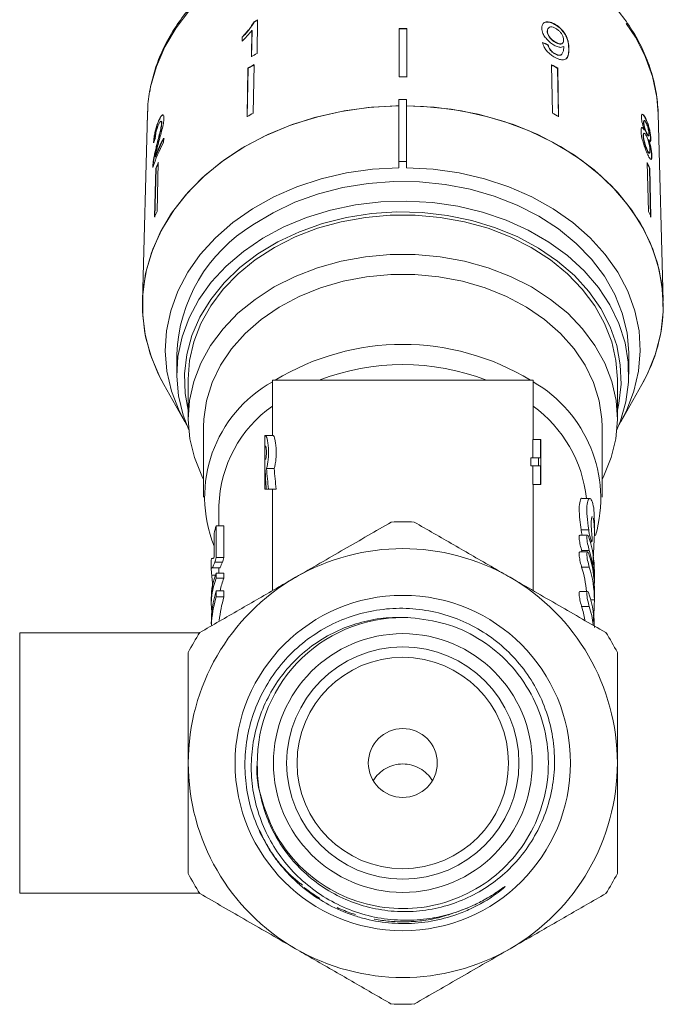
# Model space of a CAD drawing. Units: millimetres. Extents: x 46 to 1274, y 33 to 530.
# Drawn here: x 712 to 796, y 271 to 399 of the extents above; entities that cross this region are included whole.
import ezdxf

# ---------------------------------------------------------------- set-up
doc = ezdxf.new("R2010")
doc.units = ezdxf.units.MM
doc.header["$LTSCALE"] = 2
doc.linetypes.add('PHANTOM', pattern=[12.7, 6.35, -1.27, 1.27, -1.27, 1.27, -1.27])

msp = doc.modelspace()

# ---------------------------------------------------------------- linework, layer by layer
at = {"color": 7, "linetype": 'Continuous', "lineweight": 15}
for p, q in [((742.3, 399.07), (742.32, 399.04)), ((742.7, 394.94), (742.77, 399.32)), ((781.57, 398.78), (781.54, 398.75)), ((742.02, 397.96), (741.97, 394.55)), ((742.05, 397.94), (741.99, 394.52)), ((742.02, 397.96), (742.05, 397.94)), ((762.23, 398.19), (762.23, 398.16)), ((780.59, 397.85), (780.57, 397.83)), ((780.72, 398.27), (780.7, 398.25)), ((740.75, 397.09), (740.74, 396.57)), ((740.75, 397.09), (740.77, 397.07)), ((740.77, 397.07), (740.76, 396.55)), ((780.7, 396.06), (780.67, 396.04)), ((781.69, 396.4), (781.67, 396.37)), ((782.57, 396.27), (782.6, 396.3)), ((781.57, 394.93), (781.55, 394.91)), ((782.44, 394.81), (782.46, 394.84)), ((783.4, 395.62), (783.37, 395.59)), ((742.31, 393.48), (742.21, 387.16)), ((781.14, 393.48), (781.24, 387.16)), ((741.5, 393.03), (741.4, 386.71)), ((741.53, 393.01), (741.42, 386.69)), ((741.5, 393.03), (741.53, 393.01)), ((781.95, 393.03), (781.92, 393)), ((781.92, 393), (782.03, 386.68)), ((781.95, 393.03), (782.05, 386.71)), ((761.22, 388.92), (762.22, 388.92)), ((761.22, 388.92), (761.22, 380.84)), ((762.22, 380.84), (762.22, 388.92)), ((728.39, 387.05), (727.73, 362.62)), ((795.71, 362.62), (795.05, 387.05)), ((729.85, 386.16), (729.88, 386.15)), ((730.2, 386.08), (730.16, 386.09)), ((730.23, 385.83), (730.26, 385.82)), ((793.17, 385.97), (793.14, 385.96)), ((793.24, 386.19), (793.2, 386.18)), ((793.5, 386.32), (793.46, 386.31)), ((793.22, 384.53), (793.18, 384.53)), ((793.25, 384.99), (793.21, 384.98)), ((793.55, 384.57), (793.51, 384.56)), ((730.5, 383.33), (730.51, 383.9)), ((793.13, 384.19), (793.09, 384.18)), ((793.77, 384.17), (793.8, 384.18)), ((793.83, 383.68), (793.8, 383.67)), ((794.1, 383.79), (794.06, 383.78)), ((729.59, 382.94), (729.62, 382.93)), ((793.6, 382.39), (793.57, 382.38)), ((793.87, 381.92), (793.91, 381.92)), ((729.4, 381.45), (729.44, 381.44)), ((729.81, 380.71), (729.64, 374.32)), ((761.22, 380.84), (762.22, 380.84)), ((761.22, 380.03), (761.22, 380.84)), ((762.22, 380.84), (762.22, 380.03)), ((793.63, 380.7), (793.8, 374.31)), ((794.22, 381.61), (794.18, 381.6)), ((729.12, 380.5), (729.15, 380.49)), ((729.5, 379.98), (729.33, 373.6)), ((729.54, 379.97), (729.37, 373.59)), ((729.5, 379.98), (729.54, 379.97)), ((793.94, 379.97), (793.9, 379.96)), ((793.9, 379.96), (794.07, 373.57)), ((793.94, 379.97), (794.11, 373.58)), ((732.22, 355.65), (732.22, 353.08)), ((791.22, 353.08), (791.22, 355.65)), ((733.72, 352.43), (733.72, 347.29)), ((744.72, 352.3), (744.72, 345.07)), ((744.72, 352.3), (778.72, 352.3)), ((778.72, 344.55), (778.72, 352.3)), ((789.72, 347.29), (789.72, 352.43)), ((730.52, 351.73), (733.27, 346.86)), ((790.17, 346.86), (792.92, 351.73)), ((735.72, 346.21), (735.72, 337.01)), ((787.72, 337.01), (787.72, 346.21)), ((743.72, 345.07), (743.72, 338.07)), ((743.72, 345.07), (743.81, 345.07)), ((743.81, 345.07), (744.81, 345.07)), ((778.71, 342.13), (778.71, 344.55)), ((779.71, 344.55), (778.71, 344.55)), ((779.71, 344.55), (779.71, 342.13)), ((779.72, 344.55), (779.71, 344.55)), ((779.72, 338.67), (779.72, 344.55)), ((743.72, 341.99), (743.72, 343.67)), ((743.72, 343.67), (743.81, 343.67)), ((743.81, 341.99), (743.72, 341.99)), ((778.45, 341.09), (778.45, 342.13)), ((779.45, 342.13), (778.45, 342.13)), ((779.45, 342.13), (779.45, 341.09)), ((779.71, 342.13), (779.45, 342.13)), ((743.93, 340.76), (744.93, 340.76)), ((779.45, 341.09), (778.45, 341.09)), ((778.71, 338.67), (778.71, 341.09)), ((779.45, 341.09), (779.71, 341.09)), ((779.71, 341.09), (779.71, 338.67)), ((743.76, 340.59), (743.72, 340.59)), ((743.72, 340.59), (743.72, 338.07)), ((779.71, 338.67), (778.71, 338.67)), ((778.72, 324.81), (778.72, 338.67)), ((779.71, 338.67), (779.72, 338.67)), ((743.72, 338.07), (743.72, 338.07)), ((743.72, 338.07), (743.9, 338.07)), ((744.2, 338.07), (743.9, 338.07)), ((744.2, 338.07), (745.2, 338.07)), ((744.72, 338.07), (744.72, 324.81)), ((786.11, 336.85), (785.11, 336.85)), ((737.72, 335.93), (737.72, 333.28)), ((737.35, 333.28), (738.35, 333.28)), ((786.72, 332.47), (786.72, 334.03)), ((785.82, 332.04), (784.82, 332.04)), ((786.19, 331.18), (786.39, 331.18)), ((737.36, 329.12), (738.36, 329.12)), ((785.82, 329.86), (784.82, 329.86)), ((736.72, 328.61), (736.72, 327.62)), ((737.17, 328.52), (738.17, 328.52)), ((736.78, 326.81), (737.26, 326.81)), ((736.81, 327.78), (737.81, 327.78)), ((737.37, 327.11), (738.37, 327.11)), ((737.72, 327.61), (737.72, 327.11)), ((786.72, 325.79), (786.72, 327.34)), ((737.37, 326.43), (738.37, 326.43)), ((737.38, 324.8), (738.38, 324.8)), ((737.38, 323.99), (738.38, 323.99)), ((785.82, 324.69), (784.82, 324.69)), ((786.72, 323.61), (786.72, 325.15)), ((736.72, 323.83), (736.72, 323.15)), ((735.2, 319.3), (711.72, 319.3)), ((711.72, 319.3), (711.72, 302.3)), ((711.72, 302.3), (711.72, 285.3)), ((711.72, 285.3), (735.2, 285.3))]:
    msp.add_line(p, q, dxfattribs=at)
at = {"color": 8, "linetype": 'PHANTOM', "lineweight": 0}
for p, q in [((785.98, 332.76), (784.98, 332.76)), ((786.06, 330.07), (785.06, 330.07)), ((786.06, 327.89), (785.06, 327.89)), ((786.06, 322.72), (785.06, 322.72)), ((786.72, 323.61), (786.25, 323.61))]:
    msp.add_line(p, q, dxfattribs=at)
at = {"color": 8, "linetype": 'PHANTOM', "lineweight": 0, "flags": 128}
msp.add_lwpolyline([(795.05, 387.05), (794.87, 389.23), (794.3, 391.92), (793.37, 394.54), (792.08, 397.07), (790.44, 399.48), (788.48, 401.75), (786.22, 403.84), (783.68, 405.74), (780.89, 407.42), (777.88, 408.86), (774.69, 410.05), (771.35, 410.97), (767.9, 411.62), (764.39, 411.98), (760.84, 412.05), (757.3, 411.83), (753.82, 411.33), (750.42, 410.55), (747.15, 409.49), (744.04, 408.17), (741.14, 406.61), (738.47, 404.82), (736.06, 402.83), (733.94, 400.64), (732.14, 398.3), (730.67, 395.83), (729.56, 393.25), (728.81, 390.59), (728.43, 387.89), (728.39, 387.05)], dxfattribs=at)
at = {"color": 7, "linetype": 'Continuous', "lineweight": 15, "flags": 128}
for points in [[(761.23, 398.19), (761.23, 392.69), (761.23, 391.89)], [(762.23, 398.19), (762.23, 392.69), (762.23, 391.89)], [(762.23, 398.16), (762.23, 392.66), (762.23, 391.86)], [(761.22, 388.12), (757.63, 387.93), (754.08, 387.45), (750.61, 386.69), (747.28, 385.65), (744.1, 384.35), (741.12, 382.8), (738.38, 381.01), (735.89, 379.01), (733.7, 376.83), (731.82, 374.47), (730.27, 371.98), (729.08, 369.38), (728.26, 366.69), (727.81, 363.95), (727.74, 361.19), (728.05, 358.44), (728.74, 355.74), (729.8, 353.1), (730.52, 351.73)], [(761.22, 388.12), (760.82, 388.11), (757.21, 387.89), (753.66, 387.38), (750.19, 386.58), (746.86, 385.5), (743.69, 384.16), (740.73, 382.56), (738.01, 380.74), (735.55, 378.7), (733.39, 376.48), (731.55, 374.09), (730.06, 371.57), (728.92, 368.93), (728.15, 366.22), (727.77, 363.47), (727.77, 360.69), (728.15, 357.94), (728.91, 355.23), (730.05, 352.6), (730.52, 351.73)], [(795.72, 362.07), (795.53, 364.84), (794.95, 367.57), (794, 370.25), (792.68, 372.83), (791.02, 375.29), (789.02, 377.6), (786.71, 379.74), (784.11, 381.67), (781.27, 383.38), (778.2, 384.86), (774.95, 386.07), (771.54, 387.01), (768.03, 387.67), (764.44, 388.04), (762.22, 388.12)], [(792.92, 351.73), (793.64, 353.1), (794.7, 355.74), (795.39, 358.44), (795.7, 361.19), (795.63, 363.95), (795.18, 366.69), (794.36, 369.38), (793.16, 371.98), (791.62, 374.47), (789.74, 376.83), (787.54, 379.01), (785.06, 381.01), (782.31, 382.8), (779.34, 384.35), (776.16, 385.65), (772.82, 386.69), (769.36, 387.45), (765.81, 387.93), (762.22, 388.12)], [(761.22, 380.03), (757.77, 379.84), (754.37, 379.36), (751.06, 378.59), (747.88, 377.54), (744.88, 376.23), (742.09, 374.67), (739.54, 372.88), (737.26, 370.88), (735.29, 368.7), (733.65, 366.37), (732.36, 363.91), (731.43, 361.36), (730.89, 358.74), (730.72, 356.1), (730.94, 353.45), (731.54, 350.85), (732.52, 348.3), (733.54, 346.4)], [(789.9, 346.4), (790.91, 348.3), (791.89, 350.85), (792.5, 353.45), (792.72, 356.1), (792.55, 358.74), (792, 361.36), (791.08, 363.91), (789.79, 366.37), (788.15, 368.7), (786.18, 370.88), (783.9, 372.88), (781.35, 374.67), (778.56, 376.23), (775.55, 377.54), (772.38, 378.59), (769.07, 379.36), (765.67, 379.84), (762.22, 380.03)], [(791.22, 355.65), (791.22, 355.91), (790.99, 358.48), (790.37, 361.02), (789.39, 363.48), (788.04, 365.85), (786.35, 368.08), (784.34, 370.15), (782.03, 372.03), (779.46, 373.7), (776.66, 375.13), (773.66, 376.31), (770.51, 377.22), (767.25, 377.85), (763.91, 378.18), (760.54, 378.23), (757.19, 377.98), (753.89, 377.44), (750.7, 376.61), (747.65, 375.51), (744.79, 374.15), (742.15, 372.55)], [(733.79, 345.81), (733.06, 347.7), (732.45, 350.24), (732.22, 352.82), (732.37, 355.39), (732.91, 357.94), (733.82, 360.42), (735.1, 362.81), (736.72, 365.07), (738.67, 367.18), (740.92, 369.1), (743.44, 370.81), (746.2, 372.29), (749.16, 373.52), (752.28, 374.49), (755.53, 375.17), (758.86, 375.57), (762.22, 375.67), (765.58, 375.48), (768.89, 375), (772.11, 374.23), (775.19, 373.18), (778.09, 371.88), (780.78, 370.32), (783.22, 368.55), (785.38, 366.57), (787.24, 364.41), (788.76, 362.11), (789.93, 359.69), (790.73, 357.18), (791.15, 354.62), (791.19, 352.04), (790.84, 349.48), (790.12, 346.96), (789.65, 345.81)], [(789.72, 348.36), (789.91, 349.23), (790.21, 351.76), (790.11, 354.3), (789.64, 356.81), (788.79, 359.26), (787.57, 361.63), (786, 363.86), (784.11, 365.94), (781.91, 367.84), (779.43, 369.53), (776.72, 370.99), (773.81, 372.2), (770.73, 373.15), (767.53, 373.81), (764.25, 374.18), (760.94, 374.26), (757.64, 374.04), (754.39, 373.53), (751.24, 372.74), (748.24, 371.67), (745.41, 370.34), (742.81, 368.77), (740.46, 366.98), (738.4, 364.99), (736.66, 362.83), (735.25, 360.53), (734.2, 358.12), (733.53, 355.63), (733.23, 353.11), (733.32, 350.57), (733.72, 348.36)], [(733.72, 352.43), (733.9, 354.84), (734.45, 357.3), (735.38, 359.7), (736.66, 362), (738.28, 364.17), (740.23, 366.18), (742.46, 368), (744.96, 369.62), (747.68, 370.99), (750.6, 372.12), (753.67, 372.98), (756.84, 373.55), (760.09, 373.85), (763.35, 373.85), (766.59, 373.55), (769.77, 372.98), (772.84, 372.12), (775.75, 370.99), (778.48, 369.62), (780.98, 368), (783.21, 366.18), (785.15, 364.17), (786.78, 362), (788.06, 359.7), (788.99, 357.3), (789.54, 354.84), (789.72, 352.43)], [(787.72, 339.33), (787.95, 339.79), (788.91, 342.18), (789.51, 344.65), (789.72, 347.15), (789.55, 349.65), (789, 352.12), (788.08, 354.52), (786.8, 356.83), (785.18, 359), (783.24, 361.02), (781, 362.84), (778.5, 364.46), (775.77, 365.84), (772.85, 366.97), (769.78, 367.83), (766.6, 368.41), (763.35, 368.7), (760.08, 368.7), (756.84, 368.41), (753.66, 367.83), (750.58, 366.97), (747.66, 365.84), (744.94, 364.46), (742.44, 362.84), (740.2, 361.02), (738.26, 359), (736.64, 356.83), (735.36, 354.52), (734.44, 352.12), (733.89, 349.65), (733.72, 347.15), (733.93, 344.65), (734.52, 342.18), (735.49, 339.79), (735.72, 339.33)], [(787.72, 346.21), (787.69, 347.2), (787.34, 349.61), (786.61, 351.97), (785.51, 354.24), (784.07, 356.39), (782.29, 358.4), (780.2, 360.22), (777.85, 361.83), (775.25, 363.22), (772.46, 364.35), (769.51, 365.21), (766.44, 365.8), (763.3, 366.09), (760.14, 366.09), (757, 365.8), (753.93, 365.21), (750.98, 364.35), (748.18, 363.22), (745.59, 361.83), (743.23, 360.22), (741.15, 358.4), (739.37, 356.39), (737.92, 354.24), (736.83, 351.97), (736.1, 349.61), (735.75, 347.2), (735.72, 346.21)]]:
    msp.add_lwpolyline(points, dxfattribs=at)
at = {"color": 7, "linetype": 'Continuous', "lineweight": 15}
for radius in [21.89, 16.89, 15.16, 13.8, 4.5]:
    msp.add_circle((761.72, 302.3), radius, dxfattribs=at)
for centre, radius, start, end in [((759.15, 368.07), 35.28, 117.6585, 118.5221), ((759.14, 368.09), 35.23, 117.6566, 118.5216), ((761.72, 354.18), 44.01, 89.3388, 90.6407), ((761.72, 354.15), 44.01, 89.3388, 90.6407), ((759.07, 363.69), 35.28, 117.6621, 119.0023), ((758.89, 362.74), 34.93, 118.3275, 119.8462), ((758.9, 362.72), 34.92, 118.3271, 119.8466), ((764.57, 362.78), 34.85, 60.128, 61.6503), ((764.56, 362.75), 34.92, 60.1296, 61.6487), ((761.72, 347.6), 44.29, 89.343, 90.6365), ((758.86, 356.28), 35.08, 118.3308, 119.8429), ((764.56, 356.25), 35.12, 60.1344, 61.6447), ((749.8, 373.1), 21.85, 152.0685, 161.4839), ((750, 373.58), 22.06, 152.0934, 159.093), ((750.02, 373.58), 22.03, 152.0874, 159.0957), ((749.74, 371.82), 21.82, 155.9603, 158.0381), ((749.76, 371.82), 21.8, 155.959, 158.0389), ((773.69, 371.83), 21.79, 21.9275, 24.0087), ((773.71, 371.83), 21.81, 21.9282, 24.0075), ((749.68, 365.39), 21.94, 155.9658, 158.0326), ((773.76, 365.39), 21.94, 21.9344, 24.0013), ((752.89, 354.88), 20.68, 121.2899, 177.8736), ((774.72, 362.2), 21, 330.0847, 359.6349), ((761.72, 324.91), 32.05, 58.6775, 121.3225), ((761.72, 323.91), 30.41, 68.94, 111.06), ((753.09, 337.02), 17.23, 119.0674, 201.7851), ((769.93, 336.8), 17.62, 344.2367, 60.0851), ((754.22, 335.4), 16.51, 125.1301, 178.1859), ((768.68, 335.06), 17.1, 5.9885, 54.0639), ((761.72, 302.3), 31.5, 87.266, 92.734), ((761.72, 302.3), 28, 60, 120), ((761.72, 302.3), 28, 120, 180), ((761.72, 302.3), 28, 0, 60), ((761.72, 302.3), 19, 86.8214, 180.6042), ((761.72, 302.3), 31.5, 147.266, 152.734), ((761.72, 302.3), 31.5, 27.266, 32.734), ((761.72, 302.3), 28, 180, 240), ((761.72, 302.3), 28, 300, 0), ((761.72, 302.3), 31.5, 207.266, 212.734), ((761.72, 302.3), 31.5, 327.266, 332.734), ((761.72, 302.3), 28, 240, 300), ((761.72, 302.3), 31.5, 267.266, 272.734)]:
    msp.add_arc(centre, radius, start, end, dxfattribs=at)
at = {"color": 8, "linetype": 'PHANTOM', "lineweight": 0}
msp.add_arc((761.72, 297.67), 4.51, 30.9783, 149.0217, dxfattribs=at)
at = {"color": 7, "linetype": 'Continuous', "lineweight": 15}
for centre, major_axis, ratio, start_param, end_param in [((761.67, 374.86), (33.51, 3.69), 0.724109, 0.890564, 0.916655), ((761.67, 374.86), (33.55, 3.69), 0.724109, 0.890528, 0.916588), ((761.74, 376.75), (33.59, -1.33), 0.704365, 2.891889, 2.918351), ((760.72, 345.95), (0, 33.36), 0.509525, 1.726921, 1.809244), ((761.72, 345.95), (0, 33.36), 0.509525, 1.726921, 1.809244), ((760.72, 342.87), (0, 33.36), 0.509525, 1.639212, 1.715133), ((760.72, 329.06), (24, 0), 0.771651, 2.911789, 2.966327), ((760.72, 731.99), (0, 1750.35), 0.013712, 1.8006, 1.803041), ((761.72, 731.99), (0, 1750.35), 0.013712, 1.8006, 1.803041), ((760.72, 637.5), (0, 1750.35), 0.013712, 1.746062, 1.747868), ((762.72, 327.34), (24, 0), 0.766029, 0, 0.234763), ((761.72, 325.79), (24, 0), 0.766029, 0.222799, 0.23476), ((762.72, 325.79), (24, 0), 0.766029, 6.265703, 6.517945), ((762.72, 325.15), (24, 0), 0.766029, 6.283185, 6.517944), ((761.72, 323.61), (24, 0), 0.766029, 0.058939, 0.234757), ((762.72, 323.61), (24, 0), 0.766029, 6.283183, 6.517942), ((760.72, 323.83), (24, 0), 0.590783, 2.908163, 3.141593), ((760.72, 731.99), (0, 1750.35), 0.013712, 1.804226, 1.804621), ((761.72, 731.99), (0, 1750.35), 0.013712, 1.804226, 1.804621), ((760.72, 323.15), (24, 0), 0.590783, 2.907768, 3.222848), ((761.72, 323.15), (24, 0), 0.590783, 2.907768, 3.024656), ((760.72, 320.49), (24, 0), 0.771651, 2.90681, 3.141593), ((760.72, 319.67), (24, 0), 0.771651, 2.906331, 3.106632), ((760.72, 731.99), (0, 1750.35), 0.013712, 1.805579, 1.806058), ((761.72, 319.67), (24, 0), 0.771651, 2.906331, 3.074539), ((761.72, 731.99), (0, 1750.35), 0.013712, 1.805579, 1.806058), ((762.72, 319.99), (24, 0), 0.766029, 6.283177, 6.517936), ((761.72, 318.44), (24, 0), 0.766029, 0.140151, 0.234748), ((762.72, 318.44), (24, 0), 0.766029, 0.105365, 0.234748)]:
    msp.add_ellipse(centre, major_axis=major_axis, ratio=ratio, start_param=start_param, end_param=end_param, dxfattribs=at)
for points, knots in [([(795.06, 386.49), (795.05, 386.98), (795.02, 388.33), (794.7, 390.56), (794.02, 393.12), (793.01, 395.62), (791.68, 398.02), (790.05, 400.31), (788.13, 402.46), (785.95, 404.45), (783.51, 406.26), (780.85, 407.86), (778, 409.26), (774.98, 410.41), (771.83, 411.33), (768.57, 412), (765.25, 412.4), (761.89, 412.55), (758.53, 412.43), (755.2, 412.05), (751.93, 411.41), (748.76, 410.52), (745.72, 409.38), (742.84, 408), (740.16, 406.41), (737.69, 404.61), (735.46, 402.62), (733.51, 400.46), (731.84, 398.16), (730.49, 395.74), (729.45, 393.22), (728.76, 390.64), (728.4, 388.3), (728.41, 386.83), (728.42, 386.24)], [0, 0, 0, 0, 0.017444, 0.048957, 0.080486, 0.112068, 0.14374, 0.17552, 0.207412, 0.239403, 0.271474, 0.303605, 0.335775, 0.36797, 0.400179, 0.432395, 0.464614, 0.496837, 0.529066, 0.5613, 0.593544, 0.625797, 0.658059, 0.690329, 0.722598, 0.754855, 0.787082, 0.819258, 0.851358, 0.883356, 0.915234, 0.946987, 0.978628, 1, 1, 1, 1]), ([(742.3, 399.07), (742.1, 398.74), (741.79, 398.24), (741.23, 397.58), (740.91, 397.26), (740.75, 397.09)], [0, 0, 0, 0, 0.478468, 0.736625, 1, 1, 1, 1]), ([(742.32, 399.04), (742.12, 398.72), (741.82, 398.22), (741.25, 397.56), (740.93, 397.23), (740.77, 397.07)], [0, 0, 0, 0, 0.4784672, 0.7366249, 1, 1, 1, 1]), ([(781.57, 398.78), (781.36, 398.87), (780.96, 399.07), (780.44, 399.09), (780.07, 398.94), (779.88, 398.64), (779.87, 398.37), (779.86, 398.25)], [0, 0, 0, 0, 0.216169, 0.434449, 0.624547, 0.828603, 1, 1, 1, 1]), ([(781.54, 398.75), (781.34, 398.85), (780.93, 399.05), (780.43, 399.06), (780.12, 398.97), (780.05, 398.85), (780.04, 398.83)], [0, 0, 0, 0, 0.327014, 0.657222, 0.944798, 1, 1, 1, 1]), ([(783.37, 395.59), (783.36, 395.85), (783.34, 396.31), (783.13, 397.04), (782.74, 397.7), (782.26, 398.25), (781.83, 398.58), (781.59, 398.72), (781.54, 398.75)], [0, 0, 0, 0, 0.264601, 0.480018, 0.641166, 0.802686, 0.960583, 1, 1, 1, 1]), ([(783.4, 395.62), (783.39, 395.87), (783.37, 396.34), (783.15, 397.07), (782.77, 397.73), (782.28, 398.27), (781.85, 398.61), (781.61, 398.75), (781.57, 398.78)], [0, 0, 0, 0, 0.264603, 0.480021, 0.641167, 0.802687, 0.960584, 1, 1, 1, 1]), ([(740.74, 396.57), (740.86, 396.68), (741.09, 396.9), (741.53, 397.36), (741.83, 397.72), (742.02, 397.96)], [0, 0, 0, 0, 0.250773, 0.501449, 1, 1, 1, 1]), ([(779.86, 398.25), (779.89, 398.03), (779.93, 397.65), (780.3, 397.05), (780.74, 396.55), (781.17, 396.21), (781.41, 396.06), (781.49, 396.02)], [0, 0, 0, 0, 0.300874, 0.509993, 0.719308, 0.91772, 1, 1, 1, 1]), ([(780.57, 397.83), (780.57, 397.97), (780.58, 398.15), (780.69, 398.23), (780.71, 398.24)], [0, 0, 0, 0, 0.85576, 1, 1, 1, 1]), ([(781.67, 396.37), (781.51, 396.47), (781.24, 396.64), (780.92, 396.98), (780.7, 397.29), (780.59, 397.59), (780.58, 397.75), (780.57, 397.83)], [0, 0, 0, 0, 0.272263, 0.458009, 0.643307, 0.844978, 1, 1, 1, 1]), ([(780.59, 397.85), (780.61, 397.99), (780.63, 398.22), (780.87, 398.39), (781.15, 398.43), (781.45, 398.34), (781.62, 398.25), (781.68, 398.22)], [0, 0, 0, 0, 0.302278, 0.507715, 0.713266, 0.901516, 1, 1, 1, 1]), ([(781.69, 396.4), (781.54, 396.5), (781.27, 396.66), (780.94, 397), (780.73, 397.32), (780.61, 397.61), (780.6, 397.78), (780.59, 397.85)], [0, 0, 0, 0, 0.272263, 0.458011, 0.643308, 0.844978, 1, 1, 1, 1]), ([(781.68, 398.22), (781.81, 398.14), (782.03, 397.99), (782.32, 397.69), (782.54, 397.37), (782.68, 397.02), (782.7, 396.81), (782.71, 396.7)], [0, 0, 0, 0, 0.21084, 0.387748, 0.5644, 0.758447, 1, 1, 1, 1]), ([(779.97, 396.38), (780.02, 396.18), (780.1, 395.84), (780.45, 395.32), (780.85, 394.92), (781.23, 394.64), (781.46, 394.5), (781.54, 394.45)], [0, 0, 0, 0, 0.300068, 0.500322, 0.700861, 0.893095, 1, 1, 1, 1]), ([(781.55, 394.91), (781.43, 394.98), (781.24, 395.1), (781, 395.34), (780.81, 395.61), (780.72, 395.85), (780.68, 396), (780.67, 396.04)], [0, 0, 0, 0, 0.249614, 0.430864, 0.611997, 0.891555, 1, 1, 1, 1]), ([(781.57, 394.93), (781.46, 395), (781.26, 395.12), (781.02, 395.36), (780.83, 395.64), (780.74, 395.87), (780.71, 396.02), (780.7, 396.06)], [0, 0, 0, 0, 0.249616, 0.430865, 0.612, 0.891556, 1, 1, 1, 1]), ([(781.49, 396.02), (781.66, 395.94), (782, 395.77), (782.44, 395.72), (782.63, 395.81), (782.72, 395.86)], [0, 0, 0, 0, 0.340712, 0.682702, 1, 1, 1, 1]), ([(782.56, 396.28), (782.53, 396.25), (782.46, 396.17), (782.24, 396.15), (781.96, 396.22), (781.76, 396.33), (781.67, 396.37)], [0, 0, 0, 0, 0.175589, 0.470417, 0.771563, 1, 1, 1, 1]), ([(782.71, 396.7), (782.7, 396.57), (782.69, 396.37), (782.51, 396.21), (782.27, 396.18), (781.98, 396.25), (781.78, 396.35), (781.69, 396.4)], [0, 0, 0, 0, 0.27786, 0.467963, 0.658232, 0.852578, 1, 1, 1, 1]), ([(781.54, 394.45), (781.75, 394.35), (782.18, 394.13), (782.7, 394.08), (783.11, 394.25), (783.38, 394.74), (783.39, 395.28), (783.4, 395.62)], [0, 0, 0, 0, 0.160648, 0.322923, 0.462627, 0.671065, 1, 1, 1, 1]), ([(782.43, 394.82), (782.4, 394.79), (782.33, 394.7), (782.09, 394.7), (781.8, 394.77), (781.62, 394.87), (781.55, 394.91)], [0, 0, 0, 0, 0.172646, 0.514462, 0.803274, 1, 1, 1, 1]), ([(782.73, 395.75), (782.72, 395.59), (782.7, 395.28), (782.57, 394.96), (782.39, 394.74), (782.11, 394.72), (781.82, 394.8), (781.64, 394.89), (781.57, 394.93)], [0, 0, 0, 0, 0.252231, 0.489136, 0.636962, 0.786949, 0.913678, 1, 1, 1, 1]), ([(782.72, 395.86), (782.72, 395.84), (782.73, 395.81), (782.73, 395.78), (782.73, 395.76), (782.73, 395.75)], [0, 0, 0, 0, 0.499989, 0.749993, 1, 1, 1, 1]), ([(783.06, 394.3), (783.14, 394.41), (783.38, 394.73), (783.38, 395.25), (783.37, 395.59)], [0, 0, 0, 0, 0.339394, 1, 1, 1, 1]), ([(793.5, 386.32), (793.41, 386.51), (793.25, 386.83), (793.04, 387.03), (792.91, 387.01), (792.86, 386.83), (792.86, 386.66), (792.86, 386.6)], [0, 0, 0, 0, 0.288052, 0.493356, 0.698735, 0.899714, 1, 1, 1, 1]), ([(793.46, 386.31), (793.37, 386.5), (793.21, 386.81), (793.03, 387.01), (792.96, 386.99), (792.94, 386.98)], [0, 0, 0, 0, 0.474026, 0.811882, 1, 1, 1, 1]), ([(729.85, 386.16), (729.75, 385.92), (729.59, 385.51), (729.4, 384.8), (729.27, 384.14), (729.21, 383.63), (729.19, 383.37), (729.19, 383.28)], [0, 0, 0, 0, 0.281424, 0.473967, 0.667283, 0.887458, 1, 1, 1, 1]), ([(729.88, 386.15), (729.79, 385.91), (729.63, 385.5), (729.44, 384.79), (729.31, 384.13), (729.25, 383.62), (729.23, 383.36), (729.23, 383.27)], [0, 0, 0, 0, 0.281425, 0.473969, 0.667285, 0.887459, 1, 1, 1, 1]), ([(730.23, 385.83), (730.22, 385.7), (730.19, 385.4), (730.03, 384.69), (729.81, 383.86), (729.66, 383.25), (729.59, 382.94)], [0, 0, 0, 0, 0.166527, 0.394212, 0.695756, 1, 1, 1, 1]), ([(730.26, 385.82), (730.25, 385.69), (730.23, 385.39), (730.07, 384.69), (729.85, 383.85), (729.7, 383.24), (729.62, 382.93)], [0, 0, 0, 0, 0.166526, 0.394213, 0.695756, 1, 1, 1, 1]), ([(729.83, 383.28), (729.91, 383.56), (730.06, 384.14), (730.29, 384.99), (730.49, 385.83), (730.53, 386.26), (730.55, 386.47)], [0, 0, 0, 0, 0.25115, 0.502706, 0.755767, 1, 1, 1, 1]), ([(729.83, 385.63), (729.89, 385.76), (729.99, 385.97), (730.11, 386.1), (730.2, 386.1), (730.23, 385.97), (730.23, 385.86), (730.23, 385.83)], [0, 0, 0, 0, 0.289919, 0.501304, 0.712309, 0.91802, 1, 1, 1, 1]), ([(730.55, 386.47), (730.54, 386.6), (730.54, 386.86), (730.42, 386.97), (730.26, 386.89), (730.06, 386.61), (729.92, 386.31), (729.85, 386.16)], [0, 0, 0, 0, 0.203954, 0.409818, 0.59365, 0.791426, 1, 1, 1, 1]), ([(730.46, 386.92), (730.45, 386.92), (730.42, 386.97), (730.29, 386.87), (730.1, 386.61), (729.96, 386.31), (729.88, 386.15)], [0, 0, 0, 0, 0.032943, 0.334163, 0.658233, 1, 1, 1, 1]), ([(730.19, 386.07), (730.21, 386.07), (730.25, 386.07), (730.26, 385.96), (730.26, 385.85), (730.26, 385.82)], [0, 0, 0, 0, 0.240637, 0.783612, 1, 1, 1, 1]), ([(792.86, 386.6), (792.86, 386.47), (792.88, 386.25), (792.98, 385.82), (793.1, 385.39), (793.2, 385.13), (793.25, 384.99)], [0, 0, 0, 0, 0.291157, 0.520483, 0.74967, 1, 1, 1, 1]), ([(793.14, 385.96), (793.14, 386.04), (793.14, 386.16), (793.19, 386.17), (793.2, 386.17)], [0, 0, 0, 0, 0.658264, 1, 1, 1, 1]), ([(793.51, 384.56), (793.46, 384.67), (793.38, 384.86), (793.27, 385.2), (793.2, 385.49), (793.15, 385.76), (793.14, 385.89), (793.14, 385.96)], [0, 0, 0, 0, 0.262434, 0.452392, 0.643353, 0.82142, 1, 1, 1, 1]), ([(793.17, 385.97), (793.18, 386.04), (793.19, 386.18), (793.26, 386.21), (793.36, 386.12), (793.45, 385.95), (793.5, 385.83), (793.51, 385.81)], [0, 0, 0, 0, 0.259287, 0.483816, 0.686427, 0.930591, 1, 1, 1, 1]), ([(793.55, 384.57), (793.5, 384.68), (793.42, 384.87), (793.31, 385.21), (793.23, 385.5), (793.19, 385.77), (793.18, 385.9), (793.17, 385.97)], [0, 0, 0, 0, 0.262436, 0.452389, 0.643354, 0.82142, 1, 1, 1, 1]), ([(794.06, 383.78), (794.05, 383.92), (794.03, 384.2), (793.94, 384.75), (793.81, 385.32), (793.65, 385.86), (793.52, 386.16), (793.46, 386.31)], [0, 0, 0, 0, 0.203348, 0.408578, 0.595231, 0.800067, 1, 1, 1, 1]), ([(794.1, 383.79), (794.09, 383.93), (794.07, 384.21), (793.98, 384.76), (793.85, 385.33), (793.68, 385.87), (793.56, 386.17), (793.5, 386.32)], [0, 0, 0, 0, 0.203349, 0.408579, 0.595231, 0.800067, 1, 1, 1, 1]), ([(793.51, 385.81), (793.56, 385.7), (793.63, 385.52), (793.73, 385.19), (793.8, 384.88), (793.84, 384.61), (793.85, 384.48), (793.85, 384.42)], [0, 0, 0, 0, 0.253986, 0.446581, 0.639766, 0.838248, 1, 1, 1, 1]), ([(729.42, 383.88), (729.43, 384), (729.44, 384.2), (729.5, 384.59), (729.59, 384.95), (729.7, 385.32), (729.78, 385.53), (729.83, 385.63)], [0, 0, 0, 0, 0.243076, 0.424301, 0.6055, 0.79116, 1, 1, 1, 1]), ([(793.25, 384.99), (793.18, 385.09), (793.05, 385.27), (792.9, 385.31), (792.81, 385.16), (792.81, 384.93), (792.81, 384.8)], [0, 0, 0, 0, 0.274873, 0.504276, 0.73392, 1, 1, 1, 1]), ([(792.81, 384.8), (792.82, 384.63), (792.84, 384.27), (793.01, 383.58), (793.22, 382.89), (793.43, 382.32), (793.56, 382.02), (793.62, 381.89)], [0, 0, 0, 0, 0.223626, 0.449552, 0.645456, 0.847721, 1, 1, 1, 1]), ([(793.21, 384.98), (793.14, 385.08), (793.02, 385.27), (792.93, 385.26), (792.89, 385.26)], [0, 0, 0, 0, 0.57891, 1, 1, 1, 1]), ([(793.09, 384.18), (793.1, 384.3), (793.1, 384.48), (793.16, 384.51), (793.18, 384.51)], [0, 0, 0, 0, 0.654204, 1, 1, 1, 1]), ([(793.13, 384.19), (793.14, 384.31), (793.14, 384.5), (793.23, 384.56), (793.34, 384.48), (793.45, 384.3), (793.52, 384.15), (793.55, 384.09)], [0, 0, 0, 0, 0.29034, 0.488888, 0.687744, 0.866802, 1, 1, 1, 1]), ([(793.76, 384.19), (793.75, 384.18), (793.73, 384.16), (793.65, 384.27), (793.57, 384.43), (793.52, 384.54), (793.51, 384.56)], [0, 0, 0, 0, 0.161899, 0.494085, 0.915105, 1, 1, 1, 1]), ([(793.85, 384.42), (793.85, 384.34), (793.85, 384.19), (793.78, 384.17), (793.69, 384.27), (793.61, 384.44), (793.56, 384.55), (793.55, 384.57)], [0, 0, 0, 0, 0.265989, 0.497901, 0.69691, 0.94914, 1, 1, 1, 1]), ([(729.4, 381.45), (729.43, 381.6), (729.49, 381.9), (729.64, 382.52), (729.75, 382.97), (729.83, 383.28)], [0, 0, 0, 0, 0.251289, 0.502529, 1, 1, 1, 1]), ([(793.57, 382.38), (793.5, 382.55), (793.39, 382.81), (793.25, 383.24), (793.16, 383.61), (793.11, 383.93), (793.1, 384.11), (793.09, 384.18)], [0, 0, 0, 0, 0.29208, 0.474492, 0.626186, 0.844969, 1, 1, 1, 1]), ([(793.6, 382.39), (793.54, 382.55), (793.43, 382.82), (793.29, 383.25), (793.2, 383.62), (793.15, 383.94), (793.14, 384.12), (793.13, 384.19)], [0, 0, 0, 0, 0.292082, 0.474492, 0.626184, 0.844967, 1, 1, 1, 1]), ([(793.55, 384.09), (793.61, 383.94), (793.72, 383.68), (793.84, 383.24), (793.92, 382.85), (793.97, 382.52), (793.98, 382.34), (793.98, 382.27)], [0, 0, 0, 0, 0.274513, 0.457034, 0.638999, 0.838155, 1, 1, 1, 1]), ([(794.18, 381.6), (794.17, 381.8), (794.15, 382.13), (794.04, 382.76), (793.92, 383.26), (793.83, 383.55), (793.8, 383.67)], [0, 0, 0, 0, 0.3538, 0.592831, 0.83175, 1, 1, 1, 1]), ([(793.83, 383.68), (793.89, 383.59), (793.98, 383.44), (794.07, 383.45), (794.1, 383.58), (794.1, 383.73), (794.1, 383.79)], [0, 0, 0, 0, 0.357959, 0.596349, 0.834995, 1, 1, 1, 1]), ([(794.22, 381.61), (794.21, 381.81), (794.19, 382.14), (794.08, 382.77), (793.96, 383.27), (793.87, 383.56), (793.83, 383.68)], [0, 0, 0, 0, 0.353798, 0.592832, 0.831752, 1, 1, 1, 1]), ([(794.02, 383.47), (794.04, 383.51), (794.06, 383.57), (794.06, 383.72), (794.06, 383.78)], [0, 0, 0, 0, 0.581225, 1, 1, 1, 1]), ([(729.59, 382.94), (729.54, 382.73), (729.43, 382.31), (729.25, 381.47), (729.17, 380.89), (729.12, 380.5)], [0, 0, 0, 0, 0.251454, 0.503097, 1, 1, 1, 1]), ([(729.62, 382.93), (729.57, 382.72), (729.47, 382.3), (729.29, 381.46), (729.21, 380.88), (729.15, 380.49)], [0, 0, 0, 0, 0.251457, 0.503099, 1, 1, 1, 1]), ([(793.87, 381.92), (793.87, 381.92), (793.85, 381.89), (793.78, 381.97), (793.67, 382.15), (793.6, 382.31), (793.57, 382.38)], [0, 0, 0, 0, 0.055907, 0.410644, 0.739029, 1, 1, 1, 1]), ([(793.98, 382.27), (793.98, 382.16), (793.97, 381.97), (793.91, 381.9), (793.82, 381.98), (793.71, 382.16), (793.64, 382.32), (793.6, 382.39)], [0, 0, 0, 0, 0.27493, 0.472602, 0.670769, 0.854215, 1, 1, 1, 1]), ([(793.62, 381.89), (793.72, 381.67), (793.9, 381.29), (794.08, 381.09), (794.18, 381.12), (794.22, 381.34), (794.22, 381.54), (794.22, 381.61)], [0, 0, 0, 0, 0.29469, 0.494948, 0.694859, 0.901791, 1, 1, 1, 1]), ([(794.08, 381.13), (794.1, 381.13), (794.16, 381.13), (794.18, 381.33), (794.18, 381.54), (794.18, 381.6)], [0, 0, 0, 0, 0.2563303, 0.7606562, 1, 1, 1, 1]), ([(729.12, 380.5), (729.11, 380.46), (729.1, 380.37), (729.09, 380.21), (729.09, 380.11), (729.08, 380.04)], [0, 0, 0, 0, 0.2506478, 0.50161, 1, 1, 1, 1]), ([(729.15, 380.49), (729.15, 380.45), (729.14, 380.36), (729.13, 380.24), (729.13, 380.17), (729.13, 380.14)], [0, 0, 0, 0, 0.337828, 0.676079, 1, 1, 1, 1]), ([(743.81, 345.07), (743.84, 345.04), (743.9, 344.99), (744.02, 344.6), (744.13, 344.03), (744.2, 343.31), (744.21, 342.55), (744.15, 341.83), (744.06, 341.22), (743.98, 340.9), (743.93, 340.78), (743.93, 340.76)], [0, 0, 0, 0, 0.123749, 0.247451, 0.37217, 0.496036, 0.616896, 0.735707, 0.855607, 0.978486, 1, 1, 1, 1]), ([(744.93, 340.76), (744.93, 340.78), (744.97, 340.89), (745.06, 341.21), (745.16, 341.84), (745.21, 342.58), (745.2, 343.33), (745.13, 344.03), (745.02, 344.59), (744.91, 344.97), (744.84, 345.06), (744.81, 345.07), (744.81, 345.07)], [0, 0, 0, 0, 0.017478, 0.1413392, 0.2661072, 0.3891574, 0.5091139, 0.6279224, 0.7486855, 0.8723953, 0.9971493, 1, 1, 1, 1]), ([(743.81, 343.67), (743.82, 343.66), (743.84, 343.64), (743.88, 343.49), (743.9, 343.28), (743.92, 343.01), (743.92, 342.72), (743.91, 342.45), (743.89, 342.22), (743.85, 342.06), (743.83, 341.99), (743.82, 341.99), (743.81, 341.99)], [0, 0, 0, 0, 0.108253, 0.216502, 0.324767, 0.432294, 0.538679, 0.644397, 0.750465, 0.857599, 0.965683, 1, 1, 1, 1]), ([(785.11, 336.84), (785.11, 336.84), (785.01, 336.96), (784.82, 336.56), (784.71, 335.61), (784.79, 334.23), (784.92, 333.2), (784.98, 332.76)], [0, 0, 0, 0, 0.001566, 0.276914, 0.547993, 0.809217, 1, 1, 1, 1]), ([(785.98, 332.76), (785.9, 333.36), (785.75, 334.57), (785.72, 335.92), (785.88, 336.74), (786.17, 336.94), (786.47, 336.47), (786.69, 335.47), (786.7, 334.47), (786.7, 334.03)], [0, 0, 0, 0, 0.1460998, 0.292341, 0.435811, 0.5813064, 0.7321206, 0.8842426, 1, 1, 1, 1]), ([(786.46, 334.43), (786.45, 334.43), (786.41, 334.5), (786.34, 334.24), (786.3, 333.64), (786.34, 332.82), (786.39, 332.22), (786.41, 331.99)], [0, 0, 0, 0, 0.024808, 0.297636, 0.568046, 0.834595, 1, 1, 1, 1]), ([(786.56, 328.16), (786.56, 328.24), (786.55, 328.54), (786.59, 329.39), (786.66, 330.56), (786.72, 331.79), (786.73, 332.9), (786.67, 333.81), (786.6, 334.12), (786.56, 334.28)], [0, 0, 0, 0, 0.050995, 0.208811, 0.367113, 0.526318, 0.685072, 0.842521, 1, 1, 1, 1]), ([(760.22, 333.76), (758.18, 332.58), (754.07, 330.21), (749.85, 327.77), (747.72, 326.54)], [0, 0, 0, 0, 0.496088, 1, 1, 1, 1]), ([(775.72, 326.54), (774.99, 326.96), (772.53, 328.38), (768.33, 330.81), (764.93, 332.77), (763.22, 333.76)], [0, 0, 0, 0, 0.172077, 0.583638, 1, 1, 1, 1]), ([(784.82, 332.02), (784.81, 332.03), (784.77, 332.04), (784.74, 331.91), (784.74, 331.66), (784.77, 331.32), (784.84, 330.94), (784.93, 330.54), (785.01, 330.25), (785.05, 330.11), (785.06, 330.07)], [0, 0, 0, 0, 0.075168, 0.224145, 0.367584, 0.508393, 0.650936, 0.798327, 0.950864, 1, 1, 1, 1]), ([(784.98, 332.76), (784.99, 332.71), (785.01, 332.59), (785.05, 332.34), (785.09, 332.15), (785.11, 332.04)], [0, 0, 0, 0, 0.20881, 0.531994, 1, 1, 1, 1]), ([(786.06, 330.07), (785.99, 330.31), (785.91, 330.63), (785.78, 331.25), (785.74, 331.56), (785.74, 331.86), (785.75, 331.94), (785.79, 332.04), (785.81, 332.05), (785.91, 332.01), (785.99, 331.85), (786.06, 331.61)], [0, 0, 0, 0, 0.25, 0.25, 0.5, 0.5, 0.625, 0.625, 0.75, 0.75, 1, 1, 1, 1]), ([(786.41, 331.99), (786.42, 331.84), (786.43, 331.7), (786.44, 331.47), (786.44, 331.37), (786.42, 331.16), (786.39, 331.14), (786.29, 331.35), (786.22, 331.57), (786.09, 332.13), (786.02, 332.46), (785.98, 332.76)], [0, 0, 0, 0, 0.125, 0.125, 0.25, 0.25, 0.5, 0.5, 0.75, 0.75, 1, 1, 1, 1]), ([(737.09, 329.18), (737.06, 329.13), (737.03, 329.08), (736.98, 329.03), (736.96, 329.03), (736.9, 329.01), (736.86, 329.01), (736.83, 329.01)], [0, 0, 0, 0, 0.25, 0.25, 0.5, 0.5, 1, 1, 1, 1]), ([(737.17, 328.52), (737.2, 328.6), (737.23, 328.69), (737.29, 328.89), (737.33, 329.01), (737.36, 329.12)], [0, 0, 0, 0, 0.5, 0.5, 1, 1, 1, 1]), ([(738.36, 329.12), (738.33, 329.01), (738.29, 328.89), (738.23, 328.69), (738.2, 328.6), (738.17, 328.52)], [0, 0, 0, 0, 0.5, 0.5, 1, 1, 1, 1]), ([(784.82, 329.84), (784.81, 329.84), (784.77, 329.85), (784.74, 329.72), (784.74, 329.47), (784.77, 329.14), (784.84, 328.75), (784.93, 328.35), (785.01, 328.06), (785.05, 327.92), (785.06, 327.89)], [0, 0, 0, 0, 0.075168, 0.224145, 0.367584, 0.508393, 0.650936, 0.798327, 0.950864, 1, 1, 1, 1]), ([(786.06, 327.89), (785.99, 328.13), (785.91, 328.44), (785.78, 329.06), (785.74, 329.37), (785.74, 329.68), (785.75, 329.76), (785.79, 329.85), (785.81, 329.87), (785.91, 329.82), (785.99, 329.67), (786.06, 329.43)], [0, 0, 0, 0, 0.25, 0.25, 0.5, 0.5, 0.625, 0.625, 0.75, 0.75, 1, 1, 1, 1]), ([(736.83, 329.01), (736.81, 329), (736.76, 328.98), (736.72, 328.92), (736.72, 328.69), (736.73, 328.61)], [0, 0, 0, 0, 0.397996, 0.796647, 1, 1, 1, 1]), ([(736.78, 327.79), (736.81, 327.78), (736.85, 327.79), (736.94, 327.94), (736.98, 328.02), (737.04, 328.18), (737.07, 328.23), (737.11, 328.37), (737.14, 328.44), (737.17, 328.52)], [0, 0, 0, 0, 0.5, 0.5, 0.75, 0.75, 0.875, 0.875, 1, 1, 1, 1]), ([(738.17, 328.52), (738.08, 328.27), (737.93, 327.89), (737.84, 327.79), (737.82, 327.79), (737.81, 327.79)], [0, 0, 0, 0, 0.53175, 0.822844, 1, 1, 1, 1]), ([(736.72, 327.62), (736.72, 327.67), (736.73, 327.78), (736.76, 327.78), (736.78, 327.79)], [0, 0, 0, 0, 0.458659, 1, 1, 1, 1]), ([(736.78, 326.81), (736.78, 326.86), (736.77, 326.92), (736.76, 327.02), (736.76, 327.07), (736.75, 327.2), (736.74, 327.27), (736.73, 327.47), (736.72, 327.55), (736.72, 327.6)], [0, 0, 0, 0, 0.125, 0.125, 0.25, 0.25, 0.5, 0.5, 1, 1, 1, 1]), ([(736.94, 324.83), (736.94, 324.88), (736.94, 325.08), (736.9, 325.53), (736.85, 326.11), (736.81, 326.54), (736.79, 326.75), (736.78, 326.81)], [0, 0, 0, 0, 0.099797, 0.36736, 0.634376, 0.896449, 1, 1, 1, 1]), ([(737.78, 327.79), (737.77, 327.78), (737.74, 327.76), (737.72, 327.75), (737.72, 327.63), (737.72, 327.61)], [0, 0, 0, 0, 0.447109, 0.894444, 1, 1, 1, 1]), ([(747.72, 326.54), (746.99, 326.13), (744.53, 324.7), (740.33, 322.28), (736.93, 320.32), (735.22, 319.33)], [0, 0, 0, 0, 0.1720768, 0.5836375, 1, 1, 1, 1]), ([(788.22, 319.33), (786.18, 320.51), (782.07, 322.88), (777.85, 325.32), (775.72, 326.54)], [0, 0, 0, 0, 0.4960882, 1, 1, 1, 1]), ([(784.82, 324.67), (784.81, 324.68), (784.77, 324.69), (784.74, 324.56), (784.74, 324.31), (784.77, 323.97), (784.84, 323.59), (784.93, 323.19), (785.01, 322.9), (785.05, 322.76), (785.06, 322.72)], [0, 0, 0, 0, 0.075168, 0.224145, 0.367583, 0.508392, 0.650936, 0.798327, 0.950864, 1, 1, 1, 1]), ([(786.06, 322.72), (785.99, 322.96), (785.91, 323.28), (785.78, 323.9), (785.74, 324.21), (785.74, 324.51), (785.75, 324.59), (785.79, 324.69), (785.81, 324.7), (785.91, 324.66), (785.99, 324.5), (786.06, 324.26)], [0, 0, 0, 0, 0.25, 0.25, 0.5, 0.5, 0.625, 0.625, 0.75, 0.75, 1, 1, 1, 1]), ([(786.59, 320.8), (786.61, 321.05), (786.64, 321.6), (786.69, 322.5), (786.72, 323.19), (786.72, 323.53), (786.72, 323.61)], [0, 0, 0, 0, 0.2585888, 0.5763988, 0.8942768, 1, 1, 1, 1]), ([(743.12, 293.16), (742.68, 294.19), (741.82, 296.26), (741.17, 299.57), (741.04, 302.94), (741.46, 306.32), (742.46, 309.62), (744, 312.75), (746.06, 315.57), (748.55, 317.99), (751.41, 319.94), (754.54, 321.38), (757.86, 322.27), (761.29, 322.6), (764.73, 322.33), (768.06, 321.5), (771.18, 320.11), (774.01, 318.24), (776.49, 315.91), (778.54, 313.2), (780.1, 310.18), (781.13, 306.95), (781.59, 303.61), (781.49, 300.25), (780.81, 296.97), (779.6, 293.84), (777.88, 290.96), (775.71, 288.42), (773.14, 286.3), (770.27, 284.65), (767.16, 283.51), (763.91, 282.9), (760.6, 282.85), (757.34, 283.36), (754.23, 284.41), (751.34, 285.96), (748.78, 287.98), (746.35, 290.64), (744.49, 293.73), (743.29, 297.09), (742.78, 299.8), (742.74, 301.48), (742.72, 302.1)], [0, 0, 0, 0, 0.025131, 0.050262, 0.075393, 0.100524, 0.126534, 0.152544, 0.178557, 0.204569, 0.230239, 0.255909, 0.28158, 0.307252, 0.332934, 0.358615, 0.383969, 0.409323, 0.434656, 0.459989, 0.485331, 0.510671, 0.535719, 0.560767, 0.585762, 0.610756, 0.635758, 0.660758, 0.6855, 0.710241, 0.734897, 0.759552, 0.784215, 0.808875, 0.83331, 0.857745, 0.882062, 0.906379, 0.938294, 0.962271, 0.986249, 1, 1, 1, 1]), ([(762.77, 321.27), (761.7, 321.3), (759.55, 321.36), (756.36, 320.77), (753.31, 319.7), (750.47, 318.12), (747.94, 316.08), (745.77, 313.64), (744.05, 310.87), (742.79, 307.83), (742.05, 304.61), (741.85, 301.29), (742.22, 297.97), (743.14, 294.75), (744.59, 291.73), (746.52, 288.98), (748.9, 286.58), (751.66, 284.58), (754.73, 283.07), (758.02, 282.09), (761.44, 281.69), (764.68, 281.85), (767.7, 282.44), (769.5, 283.13), (770.4, 283.47)], [0, 0, 0, 0, 0.044721, 0.089446, 0.134156, 0.178867, 0.223994, 0.269121, 0.314214, 0.359314, 0.405239, 0.451165, 0.497456, 0.543746, 0.590013, 0.636287, 0.683219, 0.730151, 0.777606, 0.825061, 0.872499, 0.919945, 0.959972, 1, 1, 1, 1]), ([(762.77, 321.27), (764.28, 321.08), (767.35, 320.69), (771.62, 318.73), (775.38, 315.79), (778.34, 311.93), (780.26, 307.34), (780.95, 302.33), (780.28, 297.33), (778.37, 292.72), (775.36, 288.75), (771.36, 285.66), (766.7, 283.73), (761.76, 283.08), (756.81, 283.71), (752.14, 285.63), (748.14, 288.7), (745.08, 292.66), (743.27, 297.25), (742.5, 300.63), (742.73, 302.33), (742.73, 302.36)], [0, 0, 0, 0, 0.0515, 0.104432, 0.157232, 0.212427, 0.267622, 0.324768, 0.381914, 0.437109, 0.492304, 0.54945, 0.606596, 0.661791, 0.716986, 0.774132, 0.831278, 0.886473, 0.941668, 0.998813, 1, 1, 1, 1]), ([(733.72, 316.73), (733.72, 315.16), (733.72, 312.03), (733.72, 307.2), (733.72, 303.94), (733.72, 302.3)], [0, 0, 0, 0, 0.330425, 0.662812, 1, 1, 1, 1]), ([(789.72, 302.3), (789.72, 303.94), (789.72, 307.19), (789.72, 312.02), (789.72, 315.15), (789.72, 316.73)], [0, 0, 0, 0, 0.337188, 0.667474, 1, 1, 1, 1]), ([(733.72, 302.3), (733.72, 300.38), (733.72, 296.54), (733.72, 291.73), (733.72, 288.86), (733.72, 287.86)], [0, 0, 0, 0, 0.3923505, 0.7895527, 1, 1, 1, 1]), ([(789.72, 287.86), (789.72, 288.86), (789.72, 291.71), (789.72, 296.52), (789.72, 300.36), (789.72, 302.3)], [0, 0, 0, 0, 0.210448, 0.603034, 1, 1, 1, 1]), ([(770.4, 283.47), (770.64, 283.58), (771.15, 283.81), (771.95, 284.21), (772.84, 284.71), (773.69, 285.24), (774.36, 285.7), (774.75, 285.97), (774.93, 286.1), (775, 286.14), (775.03, 286.16), (775.05, 286.17), (775.06, 286.18), (775.06, 286.18), (775.07, 286.18), (775.07, 286.18), (775.07, 286.18), (775.07, 286.17), (775.07, 286.17), (775.05, 286.15), (774.96, 286.06), (774.6, 285.74), (773.2, 284.65), (771.18, 283.47), (768.32, 282.31), (765.46, 281.56), (762.59, 281.3), (759.72, 281.39), (757.44, 281.76), (754.69, 282.56), (752.04, 283.7), (749.62, 285.26), (747.42, 287.1), (745.86, 288.79), (744.28, 290.95), (743.56, 292.31), (743.12, 293.16)], [0, 0, 0, 0, 0.018635, 0.039066, 0.062119, 0.0896, 0.108504, 0.11894, 0.122423, 0.124075, 0.124899, 0.125193, 0.125418, 0.125645, 0.125731, 0.125792, 0.125853, 0.125924, 0.126041, 0.126401, 0.128041, 0.134549, 0.160549, 0.250776, 0.295705, 0.375487, 0.455265, 0.495052, 0.574832, 0.614619, 0.694399, 0.774179, 0.813966, 0.893746, 0.933532, 1, 1, 1, 1]), ([(735.22, 285.26), (737.26, 284.09), (741.37, 281.71), (745.59, 279.28), (747.72, 278.05)], [0, 0, 0, 0, 0.4960882, 1, 1, 1, 1]), ([(775.72, 278.05), (776.44, 278.47), (778.91, 279.89), (783.11, 282.31), (786.51, 284.28), (788.22, 285.26)], [0, 0, 0, 0, 0.1720768, 0.5836375, 1, 1, 1, 1]), ([(747.72, 278.05), (748.44, 277.63), (750.91, 276.21), (755.11, 273.78), (758.51, 271.82), (760.22, 270.83)], [0, 0, 0, 0, 0.172077, 0.583638, 1, 1, 1, 1]), ([(763.22, 270.83), (765.26, 272.01), (769.37, 274.38), (773.59, 276.82), (775.72, 278.05)], [0, 0, 0, 0, 0.496088, 1, 1, 1, 1])]:
    msp.add_open_spline(points, degree=3, knots=knots, dxfattribs=at)
at = {"color": 8, "linetype": 'PHANTOM', "lineweight": 0}
for points, knots in [([(770.4, 283.47), (768.98, 282.93), (766.19, 281.85), (761.87, 281.44), (757.71, 281.82), (753.79, 283), (750.12, 284.95), (746.95, 287.58), (744.46, 290.54), (743.38, 292.74), (742.9, 293.74)], [0, 0, 0, 0, 0.139125, 0.273646, 0.395326, 0.521022, 0.648401, 0.774933, 0.898188, 1, 1, 1, 1]), ([(748.65, 286.34), (748.09, 286.78), (746.47, 288.04), (744.47, 290.55), (743.39, 292.75), (742.9, 293.74)], [0, 0, 0, 0, 0.225525, 0.649657, 1, 1, 1, 1])]:
    msp.add_open_spline(points, degree=3, knots=knots, dxfattribs=at)

doc.saveas('drawing.dxf')
